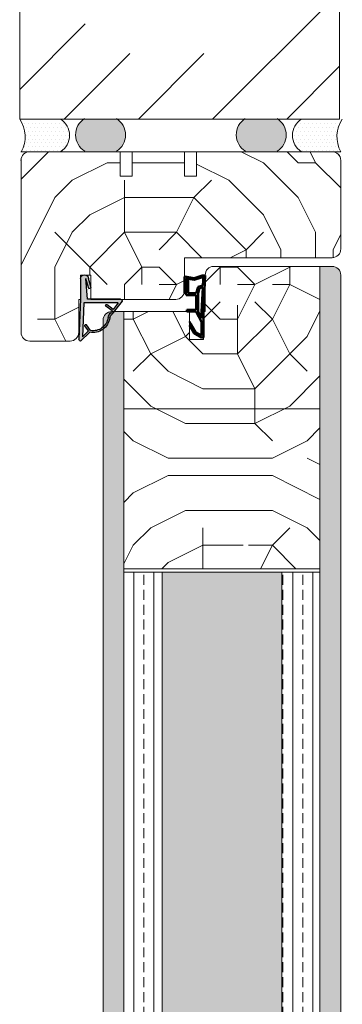
# Model space of a CAD drawing. Extents: x 8050 to 39239, y 3667 to 6330.
# Drawn here: x 17127 to 17220, y 5490 to 5773 of the extents above; entities that cross this region are included whole.
import ezdxf

# ---------------------------------------------------------------- set-up
doc = ezdxf.new("R2010")
doc.units = 0
doc.header["$LTSCALE"] = 2.5
for name, color, linetype in [('111', 7, 'CONTINUOUS'), ('HSHSCON-35', 1, 'CONTINUOUS'), ('INLOOK-10', 6, 'CONTINUOUS'), ('M_EQUIP_H_', 4, 'CONTINUOUS'), ('Tihend', 7, 'CONTINUOUS'), ('X-COM-FRAME', 2, 'CONTINUOUS')]:
    doc.layers.add(name, color=color, linetype=linetype)
for name, color, linetype, lineweight in [('E7', 7, 'CONTINUOUS', 70), ('Joon05', 7, 'CONTINUOUS', 50), ('Piirjoon', 5, 'CONTINUOUS', 35), ('Piirjoon05', 5, 'CONTINUOUS', 35), ('Tihendid', 7, 'CONTINUOUS', 20), ('Viirutus', 3, 'CONTINUOUS', 9)]:
    doc.layers.add(name, color=color, linetype=linetype, lineweight=lineweight)
pattern_1 = [(180, (17930.68261902119, 2596.140112358717), (-0.07937500000000003, -0.15875), [0, -0.15875])]

# ---------------------------------------------------------------- blocks, each defined once
blk = doc.blocks.new('Servatihend')
at = {"layer": 'Tihend'}
h = blk.add_hatch(color=256, dxfattribs=at)
h.paths.add_polyline_path([(-761.707040690304, 1516.500861845106), (-761.7079913034086, 1516.171509483341), (-761.7079913034104, 1516.000862748771), (-764.0729290723866, 1516.000862748771), (-769.1929290723638, 1516.000862748771), (-779.5939822861328, 1515.507673755461), (-779.5939822861346, 1516.00823553797), (-776.6565207305539, 1516.147521788862), (-776.6590661508835, 1516.201203141598), (-776.3018601493477, 1517.534314088109), (-774.4388446143003, 1518.033507596211), (-774.4388446143021, 1520.41791579114), (-774.5372174167042, 1520.417915791139), (-778.2022467098632, 1520.417915791139), (-778.2022467098632, 1520.917915791139), (-774.5372174167042, 1520.917915791139), (-773.9388446143021, 1520.917915791139), (-773.9388446143021, 1518.03350759621), (-772.5729290723866, 1518.03350759621), (-772.0729290723866, 1518.03350759621), (-769.6929290723874, 1518.033507596211), (-769.6929290723874, 1520.74808268313), (-769.1929290723874, 1520.74808268313), (-769.1929290723874, 1518.03350759621), (-769.1015218316443, 1518.03350759621), (-766.2223837978509, 1516.500595612983), (-763.6541936242938, 1516.500595612983), (-762.2843453867863, 1516.500782910856), (-763.3038041103882, 1518.266537216357), (-765.5577440493926, 1519.567850046879), (-766.3077440493907, 1520.000862748771), (-765.3077440493926, 1520.000862748771), (-762.9377787066041, 1518.632562620143)])
h.paths.add_polyline_path([(-767.286029227249, 1516.50045018189), (-769.2263329923771, 1517.53350759621), (-772.0729290723866, 1517.53350759621), (-773.9388446143021, 1517.53350759621), (-774.373018365508, 1517.53350759621), (-775.8936118588845, 1517.126065797644), (-776.1321701699035, 1516.235754060348), (-776.129172127783, 1516.172527191795), (-769.2190514288086, 1516.500185881847), (-768.1532501693182, 1516.500331607705)], flags=16)
h.paths.add_polyline_path([(-774.5372174167042, 1521.417915791139), (-774.5372174167042, 1520.917915791139), (-778.7297819241685, 1520.917915791139), (-778.2947783599102, 1518.626250119475), (-778.9533820325687, 1516.528768381263), (-779.0788195795212, 1516.032663119624), (-779.5939822861328, 1516.00823553797), (-779.593982286131, 1516.157647391567), (-779.5425965646627, 1516.321297575842), (-778.809411139644, 1518.65630283551), (-779.315920283283, 1521.324670895528), (-778.8246918339482, 1521.417915791139)])
at = {"layer": '111'}
blk.add_line((-766.3077440493926, 1520.000862748771), (-765.3077440493926, 1520.000862748771), dxfattribs=at)
at = {"layer": 'Joon05'}
for p, q in [((-779.315920283283, 1521.324670895528), (-778.8246918339428, 1521.417915791139)), ((-778.8246918339428, 1521.417915791139), (-774.5372174167042, 1521.417915791139)), ((-774.5372174167042, 1521.417915791139), (-774.5372174167042, 1520.917915791139)), ((-779.5425965646627, 1516.321297575842), (-778.8094111396458, 1518.656302835513)), ((-778.8094111396458, 1518.656302835513), (-779.315920283283, 1521.324670895528)), ((-778.9533820325778, 1516.52876838123), (-778.2947783599084, 1518.626250119474)), ((-778.2947783599084, 1518.626250119474), (-778.7297819241685, 1520.917915791139)), ((-778.7297819241685, 1520.917915791139), (-774.5372174167042, 1520.917915791139)), ((-778.2022467098632, 1520.417915791139), (-778.2022467098632, 1520.917915791139)), ((-778.2022467098632, 1520.417915791139), (-774.5372174167042, 1520.417915791139)), ((-774.5372174167042, 1520.917915791139), (-773.9388446143021, 1520.917915791139)), ((-774.5372174167042, 1520.417915791139), (-774.4388446143021, 1520.417915791139)), ((-774.4388446143021, 1518.03350759621), (-774.4388446143021, 1520.417915791139)), ((-773.9388446143021, 1520.917915791139), (-773.9388446143021, 1518.03350759621)), ((-769.6929290723874, 1520.74808268313), (-769.6929290723874, 1518.03350759621)), ((-769.6929290723874, 1520.74808268313), (-769.1929290723874, 1520.74808268313)), ((-769.1929290723874, 1520.74808268313), (-769.1929290723874, 1518.03350759621)), ((-765.5577440493926, 1519.567850046879), (-766.3077440493926, 1520.000862748771)), ((-763.3038041103882, 1518.266537216357), (-765.5577440493926, 1519.567850046879)), ((-762.9377787066041, 1518.632562620142), (-765.3077440493926, 1520.000862748771)), ((-761.707040690304, 1516.500861845106), (-762.9377787066041, 1518.632562620142)), ((-779.6176642861774, 1516.007112603444), (-776.6565207305521, 1516.147521788863)), ((-779.5425965646627, 1516.321297575842), (-779.5939822861328, 1516.157647391572)), ((-779.5939822861328, 1516.157647391572), (-779.5939822861328, 1515.500862748771)), ((-779.5939822861328, 1515.507673755461), (-769.1929290723874, 1516.000862748771)), ((-778.9533820325778, 1516.52876838123), (-779.0762829567211, 1516.042695458011)), ((-779.065560373665, 1516.171509483932), (-779.065560373665, 1516.171509483932)), ((-776.3018601493459, 1517.534314088109), (-776.6590661508835, 1516.201203141602)), ((-776.6590661508835, 1516.201203141602), (-776.6565207305521, 1516.147521788863)), ((-774.4388446143021, 1518.03350759621), (-776.3018601493459, 1517.534314088109)), ((-775.8936118588827, 1517.126065797645), (-776.1321701699035, 1516.235754060344)), ((-776.1321701699035, 1516.235754060344), (-776.1291721277812, 1516.172527191795)), ((-776.1291721277812, 1516.172527191795), (-769.2166110724302, 1516.500301596754)), ((-774.3730183655098, 1517.533507596209), (-775.8936118588827, 1517.126065797645)), ((-773.9388446143021, 1517.53350759621), (-774.3730183655098, 1517.53350759621)), ((-773.9388446143021, 1518.03350759621), (-772.5729290723866, 1518.03350759621)), ((-773.9388446143021, 1517.53350759621), (-772.0091154515794, 1517.53350759621)), ((-772.5729290723866, 1518.03350759621), (-772.0729290723866, 1518.03350759621)), ((-772.0729290723866, 1518.03350759621), (-771.9432892027853, 1518.03350759621)), ((-772.0729290723866, 1518.03350759621), (-769.6929290723874, 1518.03350759621)), ((-772.0729290723866, 1517.53350759621), (-769.2263329923753, 1517.53350759621)), ((-769.2263329923753, 1517.53350759621), (-767.286029227249, 1516.500450181889)), ((-769.2190514288013, 1516.500185881847), (-768.1532501693182, 1516.500331607705)), ((-769.1929290723874, 1518.03350759621), (-769.1015218316443, 1518.03350759621)), ((-769.1929290723874, 1516.000862748771), (-764.0729290723866, 1516.000862748771)), ((-769.1015218316443, 1518.03350759621), (-766.2223837978509, 1516.500595612983)), ((-768.1532501693182, 1516.500331607705), (-767.286029227249, 1516.500450181889)), ((-766.2223837978509, 1516.500595612983), (-763.6541936242938, 1516.500595612983)), ((-764.0729290723866, 1516.000862748771), (-761.7079913034086, 1516.000862748771)), ((-763.6541936242938, 1516.500595612983), (-762.2843453867845, 1516.500782910856)), ((-762.2843453867845, 1516.500782910856), (-763.3038041103882, 1518.266537216357)), ((-761.7079913034086, 1516.171509483932), (-761.707040690304, 1516.500861845106)), ((-761.7079913034086, 1516.171509483932), (-761.7079913034086, 1516.000862748771))]:
    blk.add_line(p, q, dxfattribs=at)
blk = doc.blocks.new('*E192')
at = {"layer": 'Tihendid'}
h = blk.add_hatch(color=256, dxfattribs=at)
h.paths.add_polyline_path([(6.000000000000909, -0.5040741737109329), (4.092726157978177e-12, -0.5040741737107055), (-11.47918472764422, -0.02577481005914706, 0.4259635534007545), (-11.99999928352736, -0.5244948994120477), (-9.481379603944333, -3.157398623183326, 0.4290302604857042), (-5.346099885079184, -8.88703198535677, -0.1210479772652448), (-4.302341940624501, -9.4648005248946), (-0.5110025572184895, -12.50395310278691, 0.4206740192772451), (0, -12.00407417371025), (4.547473508864641e-13, -2.500000000000227), (5.984807832351635, -2.004074173710023), (3.086015969889559, -2.855090143599682), (3.258819045102882, -3.499999999999773), (5.999999999995453, -2.765502776828725, 0.9117264568042316)])
h.paths.add_polyline_path([(-1, -1.463275186165902), (-1.000000000000455, -11.26940282764986), (-2.958617448156474, -9.901121653264681), (-1.548483106238109, -8.107606055368933, 0.9846960766708642), (-1.946858332414649, -7.805550220716896), (-3.364488891140809, -9.617581723004605), (-3.681603347609325, -9.396047016816965, 0.1637917381381188), (-5.278768793480594, -8.39158620214289, -0.4220678896043757), (-9.007767874030833, -3.351180379823063), (-7.373554725056692, -2.169528315385151, 0.0002449259038355312), (-7.373356359390073, -2.169384649963149, 0.9917455188139822), (-7.663462838175747, -1.762173333864666, 0.01144233981914944), (-7.672682962841918, -1.768946971334799), (-9.118027392426939, -2.813910753445043), (-10.80067316977284, -1.054913804093076)], flags=16)
blk = doc.blocks.new('Nurgatihend')
at = {"layer": 'Tihend'}
for p, q in [((-800.5289193968101, 1567.553685229622), (-794.5289193968101, 1567.553685229622)), ((-794.5289193968101, 1567.553685229622), (-783.0497346691659, 1568.031984593274)), ((-793.5289193968101, 1566.594484217167), (-783.7282462270368, 1567.00284559924)), ((-785.4108920043832, 1565.243848649888), (-783.7282462270368, 1567.00284559924)), ((-785.0475397928658, 1564.90036078015), (-782.5289201132832, 1567.533264503921)), ((-797.7877384419126, 1564.557759403333), (-800.5289193968056, 1565.292256626505)), ((-797.6149353666997, 1565.202669259733), (-800.5137272291604, 1566.053685229622)), ((-794.5289193968101, 1565.557759403333), (-800.5137272291604, 1566.053685229622)), ((-797.6149353666997, 1565.202669259733), (-797.7877384419126, 1564.557759403333)), ((-794.5289193968101, 1556.053685229623), (-794.5289193968101, 1565.557759403333)), ((-793.5289193968101, 1556.788356575683), (-793.5289193968101, 1566.594484217167)), ((-785.5211515227788, 1564.70657902351), (-787.1552508414729, 1565.888148780579)), ((-785.4108920043832, 1565.243848649888), (-786.8562364339682, 1566.288812431999)), ((-794.0180678754309, 1555.553685229623), (-790.2265774561856, 1558.592958878439)), ((-791.5703019486537, 1558.156637750069), (-792.9804362905711, 1559.950153347964)), ((-791.1644305056693, 1558.440177680329), (-792.5819745097419, 1560.252098547474)), ((-791.1644305056698, 1558.440177680329), (-790.8473160492008, 1558.661712386516)), ((-793.5289193968101, 1556.788356575683), (-791.5703019486537, 1558.156637750069))]:
    blk.add_line(p, q, dxfattribs=at)
for centre, radius, start, end in [((-800.4242753222356, 1566.422970928064), 1.1355462183866, 95.28748400807324, 264.7125159919527), ((-783.0289193968097, 1567.532418056728), 0.5, 0, 92.38594403037905), ((-789.8393448060042, 1564.001670760035), 4.375350144983797, 277.7390860387075, 9.271272092467852), ((-789.8393448060042, 1564.001670760035), 4.875350144983797, 277.7390860387075, 10.62227246902947), ((-787.0088221447318, 1566.090778089344), 0.2499999999999999, 52.38570311881645, 234.1464975200616), ((-792.7789193968101, 1560.09810922493), 0.25, 38.02151165515583, 219.7823060563892), ((-788.5567267410183, 1556.791544261072), 2.95708102631427, 103.5619193565732, 140.7698334711444), ((-788.5289193968101, 1556.757759403331), 2.5, 105.1626499051925, 132.7704833428307), ((-794.0289193968101, 1556.053685229623), 0.5, 180, 270.000000000026)]:
    blk.add_arc(centre, radius, start, end, dxfattribs=at)
at = {"layer": 'Tihend', "xscale": -1}
blk.add_blockref('*E192', (-794.5289193968101, 1568.057759403333), dxfattribs=at)

msp = doc.modelspace()

# ---------------------------------------------------------------- hatches: boundary and pattern name
at = {"layer": 'M_EQUIP_H_', "linetype": 'Continuous', "lineweight": 15}
h = msp.add_hatch(dxfattribs=at)
h.set_pattern_fill('DOTS', color=3, scale=0.7040252261987197, style=0)
h.set_pattern_definition([(180, (19358.99742904334, 4645.948718909607), (-0.5588200232952335, 1.117640046590467), [0, -1.117640046590467])])
h.paths.add_polyline_path([(17126.87035849302, 5744.726491555872), (17138.604112263, 5744.726491555872, -0.5535336114932988), (17138.64673757923, 5735.353545282915), (17127.31424230293, 5735.353545282915, 0.2831713012023709)])
h = msp.add_hatch(dxfattribs=at)
h.set_pattern_fill('DOTS', color=3, scale=0.1, angle=180, style=0)
h.set_pattern_definition(pattern_1)
edge = h.paths.add_edge_path()
edge.add_arc((17148.49884656305, 5740.179280716631), 5.545904597036853, 482.3285578283318, 598.1925662266083, ccw=False)
edge.add_line((17145.53304327811, 5744.865544545573), (17154.73263440629, 5744.865544545573))
edge.add_arc((17151.76683112134, 5740.179280716631), 5.54590459703801, 301.80743377340616, 417.6714421716493, ccw=False)
edge.add_line((17154.68988920304, 5735.466236132663), (17145.57578848136, 5735.466236132663))
h = msp.add_hatch(dxfattribs=at)
h.set_pattern_fill('DOTS', color=3, scale=0.1, angle=180, style=0)
h.set_pattern_definition(pattern_1)
edge = h.paths.add_edge_path()
edge.add_arc((17197.98173718032, 5740.179280716631), 5.545904597036853, -58.19256622660833, 57.67144217166815)
edge.add_line((17200.94754046527, 5744.865544545573), (17191.74794933709, 5744.865544545573))
edge.add_arc((17194.71375262204, 5740.179280716631), 5.54590459703801, 122.3285578283507, 238.1925662265938)
edge.add_line((17191.79069454033, 5735.466236132663), (17200.90479526201, 5735.466236132663))
h = msp.add_hatch(dxfattribs=at)
h.set_pattern_fill('DOTS', color=3, scale=0.7040252261987197, style=0)
h.set_pattern_definition([(0, (15856.50084591049, 4645.948718909607), (0.5588200232952335, 1.117640046590467), [0, -1.117640046590467])])
h.paths.add_polyline_path([(17219.67494498985, 5744.726491555872), (17207.94119121987, 5744.726491555872, 0.5535336114932988), (17207.89856590364, 5735.353545282915), (17219.23106117994, 5735.353545282915, -0.2831713012023709)])
at = {"layer": 'Viirutus', "lineweight": 15}
h = msp.add_hatch(dxfattribs=at)
h.set_pattern_fill('PUITR', color=256, scale=100, style=0, pattern_type=2)
h.set_pattern_definition([(0, (13846.92735286159, 5442.083455878657), (100, 100), [30, -70]), (0, (13846.92735286159, 5447.083455878657), (100, 100), [30, -70]), (0, (13851.92735286159, 5457.083455878657), (100, 100), [20, -80]), (0, (13856.92735286159, 5467.083455878657), (100, 100), [15, -85]), (0, (13856.92735286159, 5477.083455878657), (100, 100), [10, -90]), (0, (13831.92735286159, 5487.083455878657), (100, 100), [5, -25, 5, -65]), (0, (13846.92735286159, 5492.083455878657), (100, 100), [5, -40, 15, -40]), (0, (13866.92735286159, 5497.083455878657), (100, 100), [5, -5, 5, -85]), (0, (13861.92735286159, 5502.083455878657), (100, 100), [5, -95]), (0, (13856.92735286159, 5512.083455878657), (100, 100), [15, -85]), (0, (13856.92735286159, 5522.083455878657), (100, 100), [20, -80]), (0, (13851.92735286159, 5532.083455878657), (100, 100), [25, -30, 5, -40]), (90, (13811.92735286159, 5472.083455878657), (-99.99999999999999, 100), [5, -10, 25, -60]), (90, (13816.92735286159, 5482.083455878657), (-99.99999999999999, 100), [5, -5, 15, -75]), (90, (13821.92735286159, 5522.083455878657), (-99.99999999999999, 100), [10, -90]), (90, (13826.92735286159, 5482.083455878657), (-99.99999999999999, 100), [20, -30, 5, -45]), (90, (13831.92735286159, 5537.083455878657), (-99.99999999999999, 100), [5, -95]), (90, (13836.92735286159, 5487.083455878657), (-99.99999999999999, 100), [15, -85]), (90, (13846.92735286159, 5492.083455878657), (-99.99999999999999, 100), [10, -90]), (90, (13856.92735286159, 5492.083455878657), (-99.99999999999999, 100), [5, -15, 15, -65]), (90, (13861.92735286159, 5497.083455878657), (-99.99999999999999, 100), [5, -95]), (90, (13866.92735286159, 5477.083455878657), (-99.99999999999999, 100), [14, -86]), (90, (13871.92735286159, 5457.083455878657), (-99.99999999999999, 100), [10, -90]), (90, (13881.92735286159, 5497.083455878657), (-99.99999999999999, 100), [5, -95]), (90, (13891.92735286159, 5492.083455878657), (-99.99999999999999, 100), [15, -85]), (90, (13901.92735286159, 5492.083455878657), (-99.99999999999999, 100), [15, -85]), (45, (13886.92735286159, 5452.083455878657), (1.110223024625157e-14, 100.0000000019025), [7.071000000000001, -7.071000000000001, 7.071000000000001, -120.2083562]), (45, (13866.92735286159, 5477.083455878657), (1.110223024625157e-14, 100.0000000019025), [14.142, -127.2793562]), (45, (13826.92735286159, 5527.083455878657), (1.110223024625157e-14, 100.0000000019025), [14.142, -127.2793562]), (45, (13846.92735286159, 5502.083455878657), (1.110223024625157e-14, 100.0000000019025), [14.142, -127.2793562]), (45, (13851.92735286159, 5482.083455878657), (1.110223024625157e-14, 100.0000000019025), [14.142, -127.2793562]), (45, (13881.92735286159, 5462.083455878657), (1.110223024625157e-14, 100.0000000019025), [14.142, -127.2793562]), (45, (13871.92735286159, 5467.083455878657), (1.110223024625157e-14, 100.0000000019025), [21.2132, -120.2081562]), (45, (13841.92735286159, 5512.083455878657), (1.110223024625157e-14, 100.0000000019025), [7.071000000000001, -134.3503562]), (45, (13836.92735286159, 5522.083455878657), (1.110223024625157e-14, 100.0000000019025), [7.071000000000001, -134.3503562]), (45, (13876.92735286159, 5522.083455878657), (1.110223024625157e-14, 100.0000000019025), [7.071000000000001, -134.3503562]), (45, (13836.92735286159, 5472.083455878657), (1.110223024625157e-14, 100.0000000019025), [7.071000000000001, -134.3503562]), (45, (13891.92735286159, 5507.083455878657), (1.110223024625157e-14, 100.0000000019025), [7.071000000000001, -134.3503562]), (45, (13856.92735286159, 5497.083455878657), (1.110223024625157e-14, 100.0000000019025), [7.071000000000001, -134.3503562]), (45, (13866.92735286159, 5507.083455878657), (1.110223024625157e-14, 100.0000000019025), [7.071000000000001, -134.3503562]), (135, (13861.92735286159, 5487.083455878657), (-100.0000000019025, 1.110223024625157e-14), [7.071000000000001, -7.071000000000001, 21.2132, -106.0661562]), (135, (13876.92735286159, 5487.083455878657), (-100.0000000019025, 1.110223024625157e-14), [7.071000000000001, -134.3503562]), (135, (13876.92735286159, 5452.083455878657), (-100.0000000019025, 1.110223024625157e-14), [7.071000000000001, -134.3503562]), (135, (13856.92735286159, 5477.083455878657), (-100.0000000019025, 1.110223024625157e-14), [7.071000000000001, -134.3503562]), (135, (13871.92735286159, 5497.083455878657), (-100.0000000019025, 1.110223024625157e-14), [7.071000000000001, -134.3503562]), (135, (13846.92735286159, 5472.083455878657), (-100.0000000019025, 1.110223024625157e-14), [7.071000000000001, -134.3503562]), (135, (13886.92735286159, 5472.083455878657), (-100.0000000019025, 1.110223024625157e-14), [7.071000000000001, -134.3503562]), (135, (13816.92735286159, 5442.083455878657), (-100.0000000019025, 1.110223024625157e-14), [7.071000000000001, -134.3503562]), (135, (13821.92735286159, 5447.083455878657), (-100.0000000019025, 1.110223024625157e-14), [14.142, -127.2793562]), (135, (13826.92735286159, 5452.083455878657), (-100.0000000019025, 1.110223024625157e-14), [14.142, -127.2793562]), (135, (13836.92735286159, 5452.083455878657), (-100.0000000019025, 1.110223024625157e-14), [14.142, -127.2793562]), (135, (13841.92735286159, 5462.083455878657), (-100.0000000019025, 1.110223024625157e-14), [14.142, -127.2793562]), (135, (13881.92735286159, 5502.083455878657), (-100.0000000019025, 1.110223024625157e-14), [14.142, -127.2793562]), (135, (13901.92735286159, 5452.083455878657), (-100.0000000019025, 1.110223024625157e-14), [14.142, -127.2793562]), (135, (13906.92735286159, 5532.083455878657), (-100.0000000019025, 1.110223024625157e-14), [14.142, -127.2793562]), (135, (13906.92735286159, 5522.083455878657), (-100.0000000019025, 1.110223024625157e-14), [14.142, -127.2793562]), (135, (13896.92735286159, 5517.083455878657), (-100.0000000019025, 1.110223024625157e-14), [14.142, -127.2793562]), (135, (13826.92735286159, 5517.083455878657), (-100.0000000019025, 1.110223024625157e-14), [21.2132, -120.2081562]), (135, (13891.92735286159, 5507.083455878657), (-100.0000000019025, 1.110223024625157e-14), [21.2132, -120.2081562]), (26.56505119999999, (13836.92735286159, 5537.083455878657), (100.0000000000094, 4.000644815427279e-08), [11.18, -212.4267977]), (26.56505119999999, (13836.92735286159, 5487.083455878657), (100.0000000000094, 4.000644815427279e-08), [11.18, -212.4267977]), (26.56505119999999, (13846.92735286159, 5517.083455878657), (100.0000000000094, 4.000644815427279e-08), [11.18, -212.4267977]), (26.56505119999999, (13876.92735286159, 5447.083455878657), (100.0000000000094, 4.000644815427279e-08), [11.18, -212.4267977]), (26.56505119999999, (13871.92735286159, 5457.083455878657), (100.0000000000094, 4.000644815427279e-08), [11.18, -212.4267977]), (26.56505119999999, (13841.92735286159, 5477.083455878657), (100.0000000000094, 4.000644815427279e-08), [11.18, -212.4267977]), (26.56505119999999, (13841.92735286159, 5527.083455878657), (100.0000000000094, 4.000644815427279e-08), [11.18, -212.4267977]), (26.56505119999999, (13871.92735286159, 5497.083455878657), (100.0000000000094, 4.000644815427279e-08), [22.36, -201.2467977]), (63.43494882, (13871.92735286159, 5512.083455878657), (5.099864974766888e-09, 100.0000000000094), [11.17999999999996, -212.4267976999994]), (63.43494882, (13886.92735286159, 5482.083455878657), (5.099864974766888e-09, 100.0000000000094), [11.17999999999996, -212.4267976999994]), (63.43494882, (13836.92735286159, 5502.083455878657), (5.099864974766888e-09, 100.0000000000094), [11.17999999999996, -212.4267976999994]), (63.43494882, (13816.92735286159, 5507.083455878657), (5.099864974766888e-09, 100.0000000000094), [11.17999999999996, -212.4267976999994]), (63.43494882, (13876.92735286159, 5487.083455878657), (5.099864974766888e-09, 100.0000000000094), [11.17999999999996, -212.4267976999994]), (63.43494882, (13866.92735286159, 5487.083455878657), (5.099864974766888e-09, 100.0000000000094), [11.17999999999996, -212.4267976999994]), (63.43494882, (13826.92735286159, 5502.083455878657), (5.099864974766888e-09, 100.0000000000094), [22.35999999999993, -201.2467976999994]), (63.43494882, (13901.92735286159, 5467.083455878657), (5.099864974766888e-09, 100.0000000000094), [22.35999999999993, -201.2467976999994]), (63.43494882, (13891.92735286159, 5472.083455878657), (5.099864974766888e-09, 100.0000000000094), [22.35999999999993, -201.2467976999994]), (116.5650512, (13811.92735286159, 5457.083455878657), (-4.000648146096353e-08, 100.0000000000094), [11.17999999999996, -212.4267976999994]), (116.5650512, (13811.92735286159, 5512.083455878657), (-4.000648146096353e-08, 100.0000000000094), [11.17999999999996, -212.4267976999994]), (116.5650512, (13831.92735286159, 5442.083455878657), (-4.000648146096353e-08, 100.0000000000094), [11.17999999999996, -212.4267976999994]), (116.5650512, (13821.92735286159, 5532.083455878657), (-4.000648146096353e-08, 100.0000000000094), [11.17999999999996, -212.4267976999994]), (116.5650512, (13831.92735286159, 5472.083455878657), (-4.000648146096353e-08, 100.0000000000094), [11.17999999999996, -212.4267976999994]), (116.5650512, (13851.92735286159, 5482.083455878657), (-4.000648146096353e-08, 100.0000000000094), [11.17999999999996, -212.4267976999994]), (116.5650512, (13861.92735286159, 5502.083455878657), (-4.000648146096353e-08, 100.0000000000094), [11.17999999999996, -212.4267976999994]), (116.5650512, (13816.92735286159, 5462.083455878657), (3.211465103292177e-05, 100.0000160773382), [11.17999999999996, -212.4267976999994]), (116.5650512, (13841.92735286159, 5477.083455878657), (-4.000648146096353e-08, 100.0000000000094), [11.17999999999996, -212.4267976999994]), (116.5650512, (13871.92735286159, 5467.083455878657), (-4.000648146096353e-08, 100.0000000000094), [11.17999999999996, -212.4267976999994]), (116.5650512, (13881.92735286159, 5477.083455878657), (-4.000648146096353e-08, 100.0000000000094), [11.17999999999996, -212.4267976999994]), (116.5650512, (13901.92735286159, 5507.083455878657), (-4.000648146096353e-08, 100.0000000000094), [11.17999999999996, -212.4267976999994]), (116.5650512, (13826.92735286159, 5537.083455878657), (-4.000648146096353e-08, 100.0000000000094), [11.17999999999996, -212.4267976999994]), (116.5650512, (13811.92735286159, 5532.083455878657), (-4.000648146096353e-08, 100.0000000000094), [22.35999999999993, -201.2467976999994]), (116.5650512, (13826.92735286159, 5462.083455878657), (-4.000648146096353e-08, 100.0000000000094), [22.35999999999993, -201.2467976999994]), (153.43494882, (13811.92735286159, 5447.083455878657), (-100.0000000000094, 5.099898281457627e-09), [11.18, -212.4267977]), (153.43494882, (13896.92735286159, 5442.083455878657), (-100.0000000000094, 5.099898281457627e-09), [11.18, -212.4267977]), (153.43494882, (13891.92735286159, 5492.083455878657), (-100.0000000000094, 5.099898281457627e-09), [11.18, -212.4267977]), (153.43494882, (13851.92735286159, 5457.083455878657), (-100.0000000000094, 5.099898281457627e-09), [11.18, -212.4267977]), (153.43494882, (13846.92735286159, 5447.083455878657), (-100.0000000000094, 5.099898281457627e-09), [11.18, -212.4267977]), (153.43494882, (13856.92735286159, 5467.083455878657), (-100.0000000000094, 5.099898281457627e-09), [11.18, -212.4267977]), (153.43494882, (13886.92735286159, 5527.083455878657), (-100.0000000000094, 5.099898281457627e-09), [11.18, -212.4267977]), (153.43494882, (13896.92735286159, 5532.083455878657), (-100.0000000000094, 5.099898281457627e-09), [22.36, -201.2467977])])
h.paths.add_polyline_path([(17219.24840972026, 5732.853545282908, 0.4142135623730951), (17216.74840972026, 5735.353545282908), (17198.24840972025, 5735.353545282908), (17177.74840972026, 5735.353545282908), (17177.74840972026, 5728.353545282908), (17174.24840972026, 5728.35354528291), (17174.24840972026, 5735.353545282908), (17159.24840972026, 5735.353545282908), (17159.24840972025, 5728.353545282908), (17155.74840972026, 5728.35354528291), (17155.74840972026, 5735.353545282908), (17129.74840972026, 5735.353545282907, 0.4142135623730951), (17127.24840972026, 5732.853545282907), (17127.24840972026, 5683.355715361566, 0.4142135623730351), (17129.74840972026, 5680.855715361567), (17141.34840972026, 5680.855715361567, 0.4142135623730951), (17143.84840972026, 5683.355715361567), (17143.84840972026, 5692.855715361567), (17144.34840972026, 5692.855715361567), (17144.34840972026, 5699.855715361567), (17145.16694163603, 5699.855715361567, -0.1575928013619204), (17145.86541045838, 5699.855715361567), (17147.34840972026, 5699.855715361567), (17147.34840972026, 5696.26174411003), (17147.38138757193, 5696.138669092045), (17147.34840972026, 5696.12983270332), (17147.34840972026, 5692.879850046943), (17155.88546174565, 5692.879850046943, -0.07815112862797938), (17156.03892901362, 5692.855715361567), (17171.74840972026, 5692.855715361566, 0.4142135623731483), (17174.24840972026, 5695.355715361567), (17174.24840972026, 5704.855715361567), (17216.74840972026, 5704.855715361567, 0.4106959492593849), (17219.24822897763, 5707.32565408345), (17219.24840972026, 5707.955715361565)])
h = msp.add_hatch(dxfattribs=at)
h.set_pattern_fill('PUITR', color=256, scale=100, style=0, pattern_type=2)
h.set_pattern_definition([(0, (12969.48056670479, 5442.083455878657), (100, 100), [30, -70]), (0, (12969.48056670479, 5447.083455878657), (100, 100), [30, -70]), (0, (12974.48056670479, 5457.083455878657), (100, 100), [20, -80]), (0, (12979.48056670479, 5467.083455878657), (100, 100), [15, -85]), (0, (12979.48056670479, 5477.083455878657), (100, 100), [10, -90]), (0, (12954.48056670479, 5487.083455878657), (100, 100), [5, -25, 5, -65]), (0, (12969.48056670479, 5492.083455878657), (100, 100), [5, -40, 15, -40]), (0, (12989.48056670479, 5497.083455878657), (100, 100), [5, -5, 5, -85]), (0, (12984.48056670479, 5502.083455878657), (100, 100), [5, -95]), (0, (12979.48056670479, 5512.083455878657), (100, 100), [15, -85]), (0, (12979.48056670479, 5522.083455878657), (100, 100), [20, -80]), (0, (12974.48056670479, 5532.083455878657), (100, 100), [25, -30, 5, -40]), (90, (12934.48056670479, 5472.083455878657), (-99.99999999999999, 100), [5, -10, 25, -60]), (90, (12939.48056670479, 5482.083455878657), (-99.99999999999999, 100), [5, -5, 15, -75]), (90, (12944.48056670479, 5522.083455878657), (-99.99999999999999, 100), [10, -90]), (90, (12949.48056670479, 5482.083455878657), (-99.99999999999999, 100), [20, -30, 5, -45]), (90, (12954.48056670479, 5537.083455878657), (-99.99999999999999, 100), [5, -95]), (90, (12959.48056670479, 5487.083455878657), (-99.99999999999999, 100), [15, -85]), (90, (12969.48056670479, 5492.083455878657), (-99.99999999999999, 100), [10, -90]), (90, (12979.48056670479, 5492.083455878657), (-99.99999999999999, 100), [5, -15, 15, -65]), (90, (12984.48056670479, 5497.083455878657), (-99.99999999999999, 100), [5, -95]), (90, (12989.48056670479, 5477.083455878657), (-99.99999999999999, 100), [14, -86]), (90, (12994.48056670479, 5457.083455878657), (-99.99999999999999, 100), [10, -90]), (90, (13004.48056670478, 5497.083455878657), (-99.99999999999999, 100), [5, -95]), (90, (13014.48056670478, 5492.083455878657), (-99.99999999999999, 100), [15, -85]), (90, (13024.48056670478, 5492.083455878657), (-99.99999999999999, 100), [15, -85]), (45, (13009.48056670478, 5452.083455878657), (1.110223024625157e-14, 100.0000000019025), [7.071000000000001, -7.071000000000001, 7.071000000000001, -120.2083562]), (45, (12989.48056670479, 5477.083455878657), (1.110223024625157e-14, 100.0000000019025), [14.142, -127.2793562]), (45, (12949.48056670479, 5527.083455878657), (1.110223024625157e-14, 100.0000000019025), [14.142, -127.2793562]), (45, (12969.48056670479, 5502.083455878657), (1.110223024625157e-14, 100.0000000019025), [14.142, -127.2793562]), (45, (12974.48056670479, 5482.083455878657), (1.110223024625157e-14, 100.0000000019025), [14.142, -127.2793562]), (45, (13004.48056670478, 5462.083455878657), (1.110223024625157e-14, 100.0000000019025), [14.142, -127.2793562]), (45, (12994.48056670479, 5467.083455878657), (1.110223024625157e-14, 100.0000000019025), [21.2132, -120.2081562]), (45, (12964.48056670479, 5512.083455878657), (1.110223024625157e-14, 100.0000000019025), [7.071000000000001, -134.3503562]), (45, (12959.48056670479, 5522.083455878657), (1.110223024625157e-14, 100.0000000019025), [7.071000000000001, -134.3503562]), (45, (12999.48056670479, 5522.083455878657), (1.110223024625157e-14, 100.0000000019025), [7.071000000000001, -134.3503562]), (45, (12959.48056670479, 5472.083455878657), (1.110223024625157e-14, 100.0000000019025), [7.071000000000001, -134.3503562]), (45, (13014.48056670478, 5507.083455878657), (1.110223024625157e-14, 100.0000000019025), [7.071000000000001, -134.3503562]), (45, (12979.48056670479, 5497.083455878657), (1.110223024625157e-14, 100.0000000019025), [7.071000000000001, -134.3503562]), (45, (12989.48056670479, 5507.083455878657), (1.110223024625157e-14, 100.0000000019025), [7.071000000000001, -134.3503562]), (135, (12984.48056670479, 5487.083455878657), (-100.0000000019025, 1.110223024625157e-14), [7.071000000000001, -7.071000000000001, 21.2132, -106.0661562]), (135, (12999.48056670479, 5487.083455878657), (-100.0000000019025, 1.110223024625157e-14), [7.071000000000001, -134.3503562]), (135, (12999.48056670479, 5452.083455878657), (-100.0000000019025, 1.110223024625157e-14), [7.071000000000001, -134.3503562]), (135, (12979.48056670479, 5477.083455878657), (-100.0000000019025, 1.110223024625157e-14), [7.071000000000001, -134.3503562]), (135, (12994.48056670479, 5497.083455878657), (-100.0000000019025, 1.110223024625157e-14), [7.071000000000001, -134.3503562]), (135, (12969.48056670479, 5472.083455878657), (-100.0000000019025, 1.110223024625157e-14), [7.071000000000001, -134.3503562]), (135, (13009.48056670478, 5472.083455878657), (-100.0000000019025, 1.110223024625157e-14), [7.071000000000001, -134.3503562]), (135, (12939.48056670479, 5442.083455878657), (-100.0000000019025, 1.110223024625157e-14), [7.071000000000001, -134.3503562]), (135, (12944.48056670479, 5447.083455878657), (-100.0000000019025, 1.110223024625157e-14), [14.142, -127.2793562]), (135, (12949.48056670479, 5452.083455878657), (-100.0000000019025, 1.110223024625157e-14), [14.142, -127.2793562]), (135, (12959.48056670479, 5452.083455878657), (-100.0000000019025, 1.110223024625157e-14), [14.142, -127.2793562]), (135, (12964.48056670479, 5462.083455878657), (-100.0000000019025, 1.110223024625157e-14), [14.142, -127.2793562]), (135, (13004.48056670478, 5502.083455878657), (-100.0000000019025, 1.110223024625157e-14), [14.142, -127.2793562]), (135, (13024.48056670478, 5452.083455878657), (-100.0000000019025, 1.110223024625157e-14), [14.142, -127.2793562]), (135, (13029.48056670478, 5532.083455878657), (-100.0000000019025, 1.110223024625157e-14), [14.142, -127.2793562]), (135, (13029.48056670478, 5522.083455878657), (-100.0000000019025, 1.110223024625157e-14), [14.142, -127.2793562]), (135, (13019.48056670478, 5517.083455878657), (-100.0000000019025, 1.110223024625157e-14), [14.142, -127.2793562]), (135, (12949.48056670479, 5517.083455878657), (-100.0000000019025, 1.110223024625157e-14), [21.2132, -120.2081562]), (135, (13014.48056670478, 5507.083455878657), (-100.0000000019025, 1.110223024625157e-14), [21.2132, -120.2081562]), (26.56505119999999, (12959.48056670479, 5537.083455878657), (100.0000000000094, 4.000644815427279e-08), [11.18, -212.4267977]), (26.56505119999999, (12959.48056670479, 5487.083455878657), (100.0000000000094, 4.000644815427279e-08), [11.18, -212.4267977]), (26.56505119999999, (12969.48056670479, 5517.083455878657), (100.0000000000094, 4.000644815427279e-08), [11.18, -212.4267977]), (26.56505119999999, (12999.48056670479, 5447.083455878657), (100.0000000000094, 4.000644815427279e-08), [11.18, -212.4267977]), (26.56505119999999, (12994.48056670479, 5457.083455878657), (100.0000000000094, 4.000644815427279e-08), [11.18, -212.4267977]), (26.56505119999999, (12964.48056670479, 5477.083455878657), (100.0000000000094, 4.000644815427279e-08), [11.18, -212.4267977]), (26.56505119999999, (12964.48056670479, 5527.083455878657), (100.0000000000094, 4.000644815427279e-08), [11.18, -212.4267977]), (26.56505119999999, (12994.48056670479, 5497.083455878657), (100.0000000000094, 4.000644815427279e-08), [22.36, -201.2467977]), (63.43494882, (12994.48056670479, 5512.083455878657), (5.099864974766888e-09, 100.0000000000094), [11.17999999999997, -212.4267976999995]), (63.43494882, (13009.48056670478, 5482.083455878657), (5.099864974766888e-09, 100.0000000000094), [11.17999999999997, -212.4267976999995]), (63.43494882, (12959.48056670479, 5502.083455878657), (5.099864974766888e-09, 100.0000000000094), [11.17999999999997, -212.4267976999995]), (63.43494882, (12939.48056670479, 5507.083455878657), (5.099864974766888e-09, 100.0000000000094), [11.17999999999997, -212.4267976999995]), (63.43494882, (12999.48056670479, 5487.083455878657), (5.099864974766888e-09, 100.0000000000094), [11.17999999999997, -212.4267976999995]), (63.43494882, (12989.48056670479, 5487.083455878657), (5.099864974766888e-09, 100.0000000000094), [11.17999999999997, -212.4267976999995]), (63.43494882, (12949.48056670479, 5502.083455878657), (5.099864974766888e-09, 100.0000000000094), [22.35999999999994, -201.2467976999995]), (63.43494882, (13024.48056670478, 5467.083455878657), (5.099864974766888e-09, 100.0000000000094), [22.35999999999994, -201.2467976999995]), (63.43494882, (13014.48056670478, 5472.083455878657), (5.099864974766888e-09, 100.0000000000094), [22.35999999999994, -201.2467976999995]), (116.5650512, (12934.48056670479, 5457.083455878657), (-4.000648146096353e-08, 100.0000000000094), [11.17999999999997, -212.4267976999995]), (116.5650512, (12934.48056670479, 5512.083455878657), (-4.000648146096353e-08, 100.0000000000094), [11.17999999999997, -212.4267976999995]), (116.5650512, (12954.48056670479, 5442.083455878657), (-4.000648146096353e-08, 100.0000000000094), [11.17999999999997, -212.4267976999995]), (116.5650512, (12944.48056670479, 5532.083455878657), (-4.000648146096353e-08, 100.0000000000094), [11.17999999999997, -212.4267976999995]), (116.5650512, (12954.48056670479, 5472.083455878657), (-4.000648146096353e-08, 100.0000000000094), [11.17999999999997, -212.4267976999995]), (116.5650512, (12974.48056670479, 5482.083455878657), (-4.000648146096353e-08, 100.0000000000094), [11.17999999999997, -212.4267976999995]), (116.5650512, (12984.48056670479, 5502.083455878657), (-4.000648146096353e-08, 100.0000000000094), [11.17999999999997, -212.4267976999995]), (116.5650512, (12939.48056670479, 5462.083455878657), (3.211465103292177e-05, 100.0000160773382), [11.17999999999997, -212.4267976999995]), (116.5650512, (12964.48056670479, 5477.083455878657), (-4.000648146096353e-08, 100.0000000000094), [11.17999999999997, -212.4267976999995]), (116.5650512, (12994.48056670479, 5467.083455878657), (-4.000648146096353e-08, 100.0000000000094), [11.17999999999997, -212.4267976999995]), (116.5650512, (13004.48056670478, 5477.083455878657), (-4.000648146096353e-08, 100.0000000000094), [11.17999999999997, -212.4267976999995]), (116.5650512, (13024.48056670478, 5507.083455878657), (-4.000648146096353e-08, 100.0000000000094), [11.17999999999997, -212.4267976999995]), (116.5650512, (12949.48056670479, 5537.083455878657), (-4.000648146096353e-08, 100.0000000000094), [11.17999999999997, -212.4267976999995]), (116.5650512, (12934.48056670479, 5532.083455878657), (-4.000648146096353e-08, 100.0000000000094), [22.35999999999994, -201.2467976999995]), (116.5650512, (12949.48056670479, 5462.083455878657), (-4.000648146096353e-08, 100.0000000000094), [22.35999999999994, -201.2467976999995]), (153.43494882, (12934.48056670479, 5447.083455878657), (-100.0000000000094, 5.099898281457627e-09), [11.18, -212.4267977]), (153.43494882, (13019.48056670478, 5442.083455878657), (-100.0000000000094, 5.099898281457627e-09), [11.18, -212.4267977]), (153.43494882, (13014.48056670478, 5492.083455878657), (-100.0000000000094, 5.099898281457627e-09), [11.18, -212.4267977]), (153.43494882, (12974.48056670479, 5457.083455878657), (-100.0000000000094, 5.099898281457627e-09), [11.18, -212.4267977]), (153.43494882, (12969.48056670479, 5447.083455878657), (-100.0000000000094, 5.099898281457627e-09), [11.18, -212.4267977]), (153.43494882, (12979.48056670479, 5467.083455878657), (-100.0000000000094, 5.099898281457627e-09), [11.18, -212.4267977]), (153.43494882, (13009.48056670478, 5527.083455878657), (-100.0000000000094, 5.099898281457627e-09), [11.18, -212.4267977]), (153.43494882, (13019.48056670478, 5532.083455878657), (-100.0000000000094, 5.099898281457627e-09), [22.36, -201.2467977])])
h.paths.add_polyline_path([(17213.24840972024, 5702.355715361567), (17182.62037284031, 5702.355715361567, 0.4113816278627679), (17180.250568313, 5699.755129440951), (17180.24840972024, 5699.755129440951), (17180.24840972024, 5689.354076227206), (17179.74840972024, 5689.354076227206), (17179.74840972024, 5684.234076227205), (17179.74840972024, 5681.354076227206), (17175.74840972024, 5681.354076227206), (17175.74840972024, 5684.234076227205), (17175.74840972024, 5685.389551151002), (17175.70260271917, 5685.468891204211), (17175.70260271917, 5686.468891204211), (17175.74840972024, 5686.389551151002), (17175.74840972024, 5689.354076227206), (17174.95538278481, 5689.354076227206), (17156.84840972026, 5689.354076227205), (17156.84840972026, 5661.355715361567), (17213.24840972024, 5661.355715361567)])
h.paths.add_polyline_path([(17213.24840972024, 5661.355715361567), (17156.84840972026, 5661.355715361567), (17156.84840972026, 5615.355715361567), (17189.3675412868, 5615.355715361567), (17191.93639333171, 5624.942801710334), (17194.50524537664, 5615.355715361567), (17213.24840972024, 5615.355715361567)])
h.paths.add_polyline_path([(17196.92923577801, 5693.990529883536), (17202.56758366249, 5693.990529883536), (17202.56758366249, 5689.365613832494), (17196.92923577801, 5689.365613832494)], flags=24)
h = msp.add_hatch(dxfattribs=at)
h.set_pattern_fill('BRASS', color=256, scale=0.8, angle=90, style=0)
h.set_pattern_definition([(90, (146.162507969304, 0), (-5.08, 3.110602869834277e-16), []), (90, (143.622507969304, 1.555301434917139e-16), (-5.08, 3.110602869834277e-16), [2.54, -1.27])])
edge = h.paths.add_edge_path()
edge.add_arc((17216.74840972024, 5699.855715361567), 2.500000000000952, 2.181860511483973e-11, 90)
edge.add_line((17216.74840972024, 5702.355715361567), (17213.24840972024, 5702.355715361567))
edge.add_line((17213.24840972024, 5702.355715361567), (17213.24840972025, 5222.835828012455))
edge.add_line((17213.24840972025, 5222.835828012455), (17216.74840972025, 5222.835828012455))
edge.add_arc((17216.74840972025, 5225.335828012456), 2.500000000000909, 270, 359.9999999999791)
edge.add_line((17219.24840972025, 5225.335828012455), (17219.24840972024, 5699.855715361567))
h = msp.add_hatch(dxfattribs=at)
h.set_pattern_fill('BRASS', color=256, scale=0.8, angle=-90.00000000000001, style=0)
h.set_pattern_definition([(270, (146.162507969304, 0), (5.08, -8.169263060357314e-16), []), (270, (148.702507969304, -4.084631530178657e-16), (5.08, -8.169263060357314e-16), [2.54, -1.27])])
edge = h.paths.add_edge_path()
edge.add_arc((17153.34840972026, 5686.854076227204), 2.5, 90.00000000003322, 180)
edge.add_line((17150.84840972026, 5686.854076227205), (17150.84840972025, 5225.335828012457))
edge.add_arc((17153.34840972025, 5225.335828012458), 2.5, 180, 269.9999999999635)
edge.add_line((17153.34840972025, 5222.835828012458), (17156.84840972025, 5222.835828012456))
edge.add_line((17156.84840972025, 5222.835828012456), (17156.84840972025, 5689.354076227206))
edge.add_line((17156.84840972025, 5689.354076227205), (17153.34840972026, 5689.354076227203))
h = msp.add_hatch(dxfattribs=at)
h.set_pattern_fill('BRASS', color=256, scale=0.9, angle=90, style=0)
h.set_pattern_definition([(90, (146.162507969304, 0), (-5.715, 3.499428228563562e-16), []), (90, (143.305007969304, 1.749714114281781e-16), (-5.715, 3.499428228563562e-16), [2.8575, -1.42875])])
h.paths.add_polyline_path([(17167.84840972024, 5614.355715361567), (17156.84840972024, 5614.355715361567), (17156.84840972025, 5297.887452338468), (17167.84840972025, 5297.887452338468)])
h.paths.add_polyline_path([(17213.24840972022, 5614.355715361567), (17202.24840972022, 5614.355715361567), (17202.24840972025, 5297.887452338468), (17213.24840972025, 5297.887452338468)])
h = msp.add_hatch(dxfattribs=at)
h.set_pattern_fill('HONEY', color=256, angle=90, style=0)
h.set_pattern_definition([(90, (12934.48056670478, 5189.260548680969), (-2.749629999999999, 4.7625), [3.175, -6.35]), (210, (12934.48056670478, 5189.260548680969), (-2.749630985523391, -4.762499431007805), [3.175, -6.35]), (150, (12934.48056670478, 5189.260548680969), (-5.499260985523389, 5.689921950305841e-07), [-6.35, 3.175])])
h.paths.add_polyline_path([(17202.24840972025, 5614.355715361567), (17167.84840972025, 5614.355715361567), (17167.84840972025, 5297.887452338468), (17202.24840972025, 5297.887452338468)])

# ---------------------------------------------------------------- linework, layer by layer
at = {"layer": 'E7', "color": 3, "lineweight": 15}
msp.add_line((17138.9823497778, 5735.353545282909), (17127.24859600782, 5735.353545282909), dxfattribs=at)
at = {"layer": 'E7', "linetype": 'Continuous', "lineweight": 15}
msp.add_lwpolyline([(17127.24029187169, 5735.353545282907), (17219.25652756883, 5735.353545282907)], dxfattribs=at)
at = {"layer": 'E7', "lineweight": 15}
for centre, radius, start, end in [((17119.48085875525, 5739.679555911993), 8.948534280420304, 331.0901871834123, 34.33258606776454), ((17135.68925245109, 5740.026665597728), 5.530350057626024, 302.3285578285021, 58.19256622649291), ((17148.49884656306, 5740.179280716631), 5.545904597037576, 122.3285578285003, 238.1925662264948), ((17151.76683112134, 5740.179280716631), 5.545904597037576, 301.8074337735051, 57.67144217185049), ((17194.71375262203, 5740.179280716631), 5.545904597037576, 122.3285578285003, 238.1925662265063), ((17197.98173718032, 5740.179280716631), 5.545904597037576, 301.8074337734936, 57.67144217149975), ((17210.85605103178, 5740.026665597728), 5.530350057626024, 121.8074337735071, 237.6714421718505), ((17227.06444472761, 5739.679555911993), 8.948534280420304, 145.6674139322354, 208.9098128165876)]:
    msp.add_arc(centre, radius, start, end, dxfattribs=at)
at = {"layer": 'HSHSCON-35', "linetype": 'Continuous', "lineweight": 15, "ltscale": 0.5}
for p, q in [((17138.9823497778, 5735.353545282913), (17151.17528931411, 5735.353545282913)), ((17195.29420348923, 5735.353545282913), (17207.52277393374, 5735.353545282913))]:
    msp.add_line(p, q, dxfattribs=at)
at = {"layer": 'INLOOK-10', "lineweight": 15, "ltscale": 0.5}
for p, q in [((17126.86646007724, 5847.36374103136), (17126.87035849303, 5744.726491555852)), ((17218.86646007724, 5744.726491555852), (17218.86646007724, 5847.36374103136)), ((17218.86646007724, 5744.726491555852), (17126.87035849303, 5744.726491555859))]:
    msp.add_line(p, q, dxfattribs=at)
at = {"layer": 'INLOOK-10', "linetype": 'Continuous', "lineweight": 15}
for p, q in [((17182.34454714028, 5744.726491555877), (17218.86646007724, 5781.248404492904)), ((17126.87035849303, 5753.241521164131), (17145.72232327038, 5772.093485941481)), ((17139.68506830322, 5744.726491555852), (17158.53807253291, 5763.57949578554)), ((17161.01480772168, 5744.726491555877), (17179.86781195135, 5763.57949578554)), ((17203.67428655862, 5744.726491555877), (17218.86646007718, 5759.918665074427))]:
    msp.add_line(p, q, dxfattribs=at)
at = {"layer": 'Piirjoon', "lineweight": 15}
for p, q in [((17129.74840972026, 5735.353545282909), (17162.74840972026, 5735.353545282909)), ((17129.74840972026, 5735.353545282908), (17139.24840972026, 5735.353545282908)), ((17129.74840972026, 5735.353545282907), (17155.74840972026, 5735.353545282908)), ((17159.24840972026, 5735.353545282908), (17174.24840972026, 5735.353545282908)), ((17165.74840972026, 5735.353545282909), (17180.74840972026, 5735.353545282907)), ((17183.74840972026, 5735.353545282909), (17216.74840972026, 5735.353545282909)), ((17184.24840972026, 5735.353545282908), (17198.24840972025, 5735.353545282908)), ((17216.74840972026, 5735.353545282908), (17198.24840972025, 5735.353545282908)), ((17127.24840972026, 5732.853545282909), (17127.24840972026, 5683.355715361566)), ((17219.24840972026, 5732.853545282908), (17219.24840972026, 5707.355715361567)), ((17174.24840972026, 5704.855715361566), (17174.24840972026, 5695.355715361566)), ((17174.24840972026, 5704.855715361567), (17216.74840972026, 5704.855715361566)), ((17174.24840972026, 5704.855715361567), (17174.24840972026, 5695.355715361567)), ((17174.24840972026, 5704.855715361567), (17216.74840972026, 5704.855715361567)), ((17144.34840972026, 5692.855715361567), (17144.34840972026, 5699.855715361567)), ((17147.34840972026, 5699.855715361567), (17144.34840972026, 5699.855715361567)), ((17147.34840972026, 5699.855715361567), (17147.34840972026, 5692.855715361567)), ((17143.84840972026, 5692.855715361567), (17143.84840972026, 5683.355715361567)), ((17144.34840972026, 5692.855715361567), (17143.84840972026, 5692.855715361567)), ((17171.74840972026, 5692.855715361566), (17147.34840972026, 5692.855715361567)), ((17171.74840972026, 5692.855715361566), (17147.34840972026, 5692.855715361567)), ((17141.34840972026, 5680.855715361567), (17129.74840972026, 5680.855715361567))]:
    msp.add_line(p, q, dxfattribs=at)
for centre, radius, start, end in [((17129.74840972026, 5732.853545282909), 2.499999999999999, 90, 180), ((17216.74840972026, 5732.853545282908), 2.499999999999999, 0, 90), ((17216.74840972026, 5707.355715361566), 2.5, 270, 0), ((17216.74840972026, 5707.355715361567), 2.5, 270, 0), ((17171.74840972026, 5695.355715361566), 2.499999999999999, 270, 0), ((17129.74840972026, 5683.355715361566), 2.5, 180, 270), ((17141.34840972026, 5683.355715361567), 2.499999999999999, 270, 0)]:
    msp.add_arc(centre, radius, start, end, dxfattribs=at)
at = {"layer": 'Piirjoon05', "lineweight": 15}
for p, q in [((17129.74029187169, 5735.353545282907), (17162.74029187169, 5735.353545282907)), ((17155.74840972026, 5728.353545282908), (17155.74840972026, 5735.353545282908)), ((17159.24840972026, 5728.353545282908), (17159.24840972026, 5735.353545282908)), ((17165.74029187169, 5735.353545282907), (17180.74029187169, 5735.353545282907)), ((17174.24840972026, 5728.353545282908), (17174.24840972026, 5735.353545282908)), ((17177.74840972026, 5728.353545282908), (17177.74840972026, 5735.353545282908)), ((17177.74840972026, 5735.353545282908), (17198.24840972026, 5735.353545282908)), ((17183.74029187169, 5735.353545282907), (17216.74029187169, 5735.353545282907)), ((17155.74840972026, 5728.35354528291), (17159.24840972026, 5728.353545282908)), ((17174.24840972026, 5728.35354528291), (17177.74840972026, 5728.353545282908)), ((17219.24840972026, 5707.955715361565), (17219.24822897763, 5707.325654083457)), ((17184.2475204383, 5704.855715361567), (17181.7475204383, 5704.855715361567)), ((17203.77181575086, 5704.855715361567), (17184.2475204383, 5704.855715361567)), ((17203.77181575086, 5704.855715361567), (17216.74840972026, 5704.855715361567)), ((17212.24840972024, 5704.855715361568), (17216.74840972024, 5704.855715361567)), ((17182.62037284031, 5702.355715361567), (17216.74840972024, 5702.355715361567)), ((17213.24840972024, 5702.355715361567), (17213.24840972024, 5608.032380691773)), ((17180.24840972024, 5699.858996202876), (17180.24840972024, 5689.354076227206)), ((17219.24840972025, 5699.855715361567), (17219.24840972025, 5608.032380691773)), ((17219.24840972024, 5699.855715361567), (17219.24840972024, 5622.028613105067)), ((17153.34840972025, 5689.354076227205), (17175.74840972024, 5689.354076227206)), ((17156.84840972026, 5689.354076227205), (17156.84840972026, 5608.353545282907)), ((17175.74840972024, 5689.354076227206), (17175.74840972024, 5684.234076227205)), ((17179.74840972024, 5689.354076227206), (17179.74840972024, 5684.234076227205)), ((17179.74840972024, 5689.354076227206), (17180.24840972024, 5689.354076227206)), ((17150.84840972026, 5686.854076227205), (17150.84840972026, 5608.353545282907)), ((17175.74840972024, 5684.234076227205), (17175.74840972024, 5681.354076227206)), ((17179.74840972024, 5684.234076227205), (17179.74840972024, 5681.354076227206)), ((17175.74840972024, 5681.354076227206), (17179.74840972024, 5681.354076227206)), ((17213.24840972024, 5661.355715361567), (17156.84840972026, 5661.355715361567)), ((17156.84840972026, 5615.355715361567), (17213.24840972024, 5615.355715361567)), ((17156.84840972026, 5614.355715361567), (17213.24840972024, 5614.355715361567)), ((17167.84840972025, 5297.887452338468), (17167.84840972025, 5614.355715361567)), ((17202.24840972025, 5297.887452338468), (17202.24840972025, 5614.355715361567)), ((17150.84840972025, 5225.335828012456), (17150.84840972025, 5608.353545282907)), ((17156.84840972025, 5222.835828012455), (17156.84840972025, 5608.353545282907)), ((17213.24840972025, 5291.232673223586), (17213.24840972025, 5608.353545282907)), ((17219.24840972025, 5291.232673223586), (17219.24840972025, 5608.353545282907))]:
    msp.add_line(p, q, dxfattribs=at)
for centre, start, end in [((17129.74029187169, 5732.853545282907), 90, 180), ((17129.74840972026, 5732.853545282909), 90, 180), ((17216.74029187169, 5732.853545282907), 7.0167092985016e-15, 90), ((17216.74840972026, 5732.853545282909), 7.0167092985016e-15, 90), ((17182.74840972024, 5699.858996202876), 92.93567344641328, 180), ((17216.74840972024, 5699.855715361567), 0, 90), ((17153.34840972026, 5686.854076227205), 90, 180)]:
    msp.add_arc(centre, 2.5, start, end, dxfattribs=at)
at = {"layer": 'X-COM-FRAME', "color": 3, "lineweight": 15}
msp.add_line((17219.25652771396, 5735.353545282913), (17207.52277394398, 5735.353545282913), dxfattribs=at)

# ---------------------------------------------------------------- block references
at = {"layer": 'Tihend', "lineweight": 15, "xscale": -1, "rotation": 90}
for name, p in [('Nurgatihend', (18711.93914697527, 4898.350930650133)), ('Servatihend', (18695.70346546794, 4920.161147154818))]:
    msp.add_blockref(name, p, dxfattribs=at)

doc.saveas('drawing.dxf')
